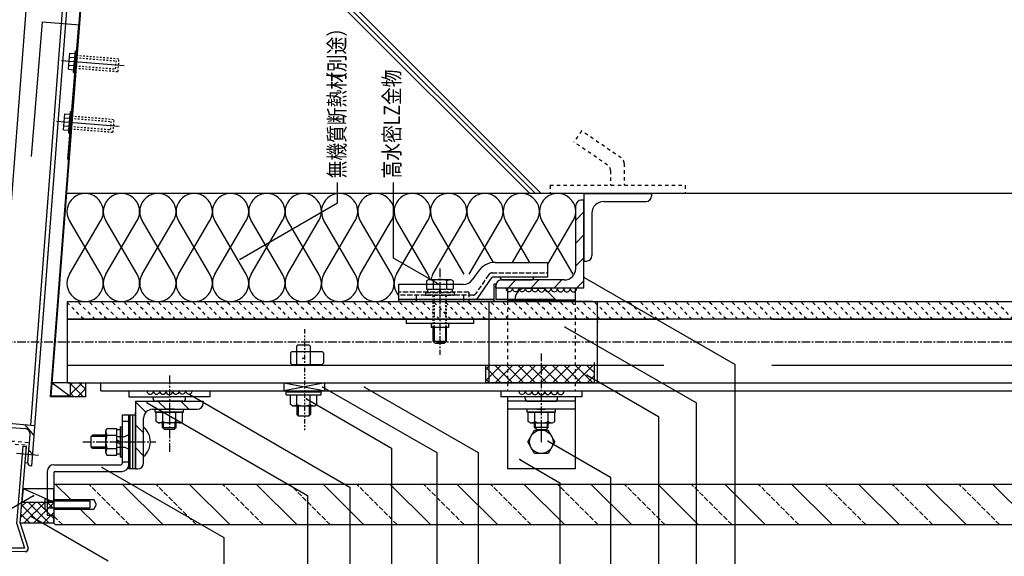
# Model space of a CAD drawing. Extents: x 3242 to 5184, y 2323 to 3623.
# Drawn here: x 3613 to 4341, y 2769 to 3166 of the extents above; entities that cross this region are included whole.
import ezdxf

# ---------------------------------------------------------------- set-up
doc = ezdxf.new("R2010")
doc.units = 0
doc.header["$MEASUREMENT"] = 0
for name, pattern in [('CENTER1', [10, 6.25, -1.25, 1.25, -1.25]), ('DASHED1', [2.5, 1.25, -1.25]), ('DASHED2', [5, 2.5, -2.5]), ('DASHED3', [5, 3.75, -1.25]), ('PHANTOM1', [9.5, 3.25, -1.25, 1.25, -1.25, 1.25, -1.25])]:
    doc.linetypes.add(name, pattern=pattern)
for name, color, linetype in [('_0-0_メ__ス', 7, 'CONTINUOUS'), ('_0-1_躯体', 7, 'CONTINUOUS'), ('_0-2_取付金物', 7, 'CONTINUOUS'), ('_0-3_鋼材', 7, 'CONTINUOUS'), ('_0-4_その他部材', 7, 'CONTINUOUS'), ('_0-5_建具', 7, 'CONTINUOUS'), ('_0-6_ハイブリット工法', 7, 'CONTINUOUS'), ('_0-7_石材', 7, 'CONTINUOUS'), ('_0-8_LAY0_9', 7, 'CONTINUOUS'), ('_0-9_部材名__寸法', 7, 'CONTINUOUS')]:
    doc.layers.add(name, color=color, linetype=linetype)
doc.styles.get("Standard").update_dxf_attribs({"font": 'txt', "bigfont": 'bigfont.shx'})

msp = doc.modelspace()

# ---------------------------------------------------------------- linework, layer by layer
at = {"layer": '_0-0_メ__ス', "color": 5, "linetype": 'Continuous'}
for p, q in [((3647.94, 2957.05), (4932.5, 2957.05)), ((3647.94, 2897.05), (3647.94, 2957.05)), ((4036.08, 2957.05), (3957.86, 2957.05)), ((3959.49, 2957.05), (3959.49, 2897.05)), ((4039.49, 2957.05), (4039.49, 2897.05)), ((4039.49, 2957.05), (4039.49, 2942.05)), ((3647.94, 2944.05), (4088.82, 2944.05)), ((4039.49, 2942.05), (4040.37, 2942.05)), ((4168.82, 2944.05), (4932.5, 2944.05)), ((3647.94, 2910.05), (4088.82, 2910.05)), ((4168.82, 2910.05), (4932.5, 2910.05)), ((3647.94, 2897.05), (3858.95, 2897.05)), ((3841.91, 2897.05), (4932.5, 2897.05)), ((4037.53, 2897.05), (3957.37, 2897.05))]:
    msp.add_line(p, q, dxfattribs=at)
at = {"layer": '_0-0_メ__ス', "color": 7, "linetype": 'Continuous'}
msp.add_line((3959.49, 2944.05), (4039.49, 2944.05), dxfattribs=at)
at = {"layer": '_0-0_メ__ス', "color": 7, "linetype": 'CENTER1'}
msp.add_line((4967.09, 2927.05), (3515.23, 2927.05), dxfattribs=at)
at = {"layer": '_0-0_メ__ス', "color": 7}
for p in [(3775.53, 2988.34), (4029.93, 2974.92), (3923.28, 2969.32), (4016.04, 2938.16), (4032.18, 2902.62), (3836.84, 2893.75), (3867.53, 2893.75), (3738.32, 2888.4), (3824.58, 2885.01), (3706.98, 2882.08), (4003.4, 2853.85), (3982.43, 2840.17), (3673.5, 2834.41), (3622.97, 2813.32), (3621.3, 2798.19)]:
    msp.add_point(p, dxfattribs=at)
at = {"layer": '_0-1_躯体', "color": 7, "linetype": 'Continuous'}
for p, q in [((3751.65, 3279.39), (3993.99, 3037.05)), ((3752.07, 3283.21), (3998.23, 3037.05)), ((3751.23, 3275.58), (3989.74, 3037.05)), ((4420.28, 3037.05), (3647.4, 3037.05))]:
    msp.add_line(p, q, dxfattribs=at)
at = {"layer": '_0-1_躯体', "color": 7, "linetype": 'DASHED2'}
for p, q in [((4028.1, 3083.32), (4022.45, 3075.06)), ((4057.39, 3063.26), (4028.1, 3083.32)), ((4047.36, 3058.01), (4022.45, 3075.06)), ((4059.56, 3059.14), (4059.56, 3043.05)), ((4049.54, 3053.88), (4049.54, 3043.05)), ((4004.78, 3043.05), (4004.78, 3037.05)), ((4004.78, 3043.05), (4104.78, 3043.05)), ((4104.78, 3043.05), (4104.78, 3037.05))]:
    msp.add_line(p, q, dxfattribs=at)
at = {"layer": '_0-1_躯体', "color": 4, "linetype": 'Continuous'}
msp.add_line((3649.94, 2897.05), (3636.69, 2897.05), dxfattribs=at)
at = {"layer": '_0-1_躯体', "color": 7, "linetype": 'DASHED2'}
for centre in [(4044.54, 3053.88), (4054.56, 3059.14)]:
    msp.add_arc(centre, 5, 0, 55.60406, dxfattribs=at)
at = {"layer": '_0-2_取付金物', "color": 2, "linetype": 'Continuous'}
for p, q in [((3964.19, 2986.05), (4002.78, 2986.05)), ((4002.78, 2986.05), (4002.78, 2975.05)), ((3951.71, 2979.37), (3947.27, 2973.22)), ((3915.03, 2973.35), (3913.47, 2972.45)), ((3913.47, 2972.45), (3913.47, 2969.65)), ((3918.38, 2972.53), (3915.03, 2973.35)), ((3915.03, 2973.35), (3931.53, 2973.35)), ((3918.38, 2972.53), (3918.38, 2969.65)), ((3928.19, 2972.53), (3931.53, 2973.35)), ((3928.19, 2972.53), (3928.19, 2969.65)), ((3931.53, 2973.35), (3933.1, 2972.45)), ((3933.09, 2972.45), (3933.09, 2969.65)), ((3951.67, 2959.99), (3962.05, 2975.05)), ((4002.78, 2975.05), (3962.05, 2975.05)), ((3969.78, 2973.05), (3990.78, 2973.05)), ((3940.61, 2969.65), (3892.78, 2969.65)), ((3892.78, 2969.65), (3892.78, 2958.65)), ((3892.78, 2964.05), (3892.78, 2957.05)), ((3963.18, 2970.05), (3963.18, 2957.05)), ((3964.78, 2970.05), (3963.18, 2970.05)), ((3964.78, 2970.05), (3964.78, 2958.65)), ((3987.18, 2967.05), (4000.38, 2967.05)), ((4008.78, 2958.65), (4000.38, 2967.05)), ((3949.18, 2958.65), (3892.78, 2958.65)), ((4008.78, 2957.05), (3892.78, 2957.05)), ((3963.18, 2958.65), (3944.78, 2958.65)), ((4008.78, 2958.65), (3964.78, 2958.65)), ((4008.78, 2958.65), (4008.78, 2957.05)), ((3948.28, 2944.05), (3898.28, 2944.05)), ((3898.28, 2944.05), (3898.28, 2940.85)), ((3948.28, 2944.05), (3948.28, 2940.85)), ((3948.28, 2940.85), (3898.28, 2940.85)), ((3916.78, 2940.85), (3916.78, 2937.85)), ((3929.78, 2937.85), (3916.78, 2937.85)), ((3918.28, 2927.86), (3918.28, 2937.85)), ((3918.98, 2937.85), (3918.98, 2927.16)), ((3927.58, 2937.85), (3927.58, 2927.16)), ((3928.28, 2927.86), (3928.28, 2937.85)), ((3929.78, 2940.85), (3929.78, 2937.85)), ((3918.28, 2927.86), (3928.28, 2927.86)), ((3919.78, 2926.36), (3918.28, 2927.86)), ((3926.78, 2926.36), (3928.28, 2927.86)), ((3919.78, 2926.36), (3926.78, 2926.36))]:
    msp.add_line(p, q, dxfattribs=at)
at = {"layer": '_0-2_取付金物', "color": 2, "linetype": 'CENTER1'}
msp.add_line((3923.28, 2981.42), (3923.28, 2917.66), dxfattribs=at)
at = {"layer": '_0-2_取付金物', "color": 2, "linetype": 'DASHED3'}
for p, q in [((3961.94, 2978.25), (4002.78, 2978.25)), ((3959.47, 2976.96), (3949.66, 2962.74)), ((3944.78, 2964.05), (3892.78, 2964.05)), ((3912.78, 2963.85), (3912.78, 2961.85)), ((3912.78, 2963.85), (3933.78, 2963.85)), ((3913.47, 2969.65), (3913.47, 2966.35)), ((3913.47, 2966.35), (3933.09, 2966.35)), ((3914.08, 2966.35), (3914.08, 2963.85)), ((3914.08, 2966.35), (3932.48, 2966.35)), ((3918.38, 2969.65), (3918.38, 2966.35)), ((3923.08, 2966.35), (3923.08, 2963.85)), ((3923.48, 2966.35), (3923.48, 2963.85)), ((3928.19, 2969.65), (3928.19, 2966.35)), ((3932.48, 2966.35), (3932.48, 2963.85)), ((3933.09, 2969.65), (3933.09, 2966.35)), ((3933.78, 2963.85), (3933.78, 2961.85)), ((3944.78, 2964.05), (3944.78, 2957.05)), ((3948, 2961.85), (3892.78, 2961.85)), ((3940.78, 2958.65), (3892.78, 2958.65)), ((3905.78, 2961.85), (3905.78, 2958.65)), ((3905.78, 2958.65), (3905.78, 2957.05)), ((3912.78, 2961.85), (3933.78, 2961.85)), ((3940.78, 2961.85), (3940.78, 2958.65)), ((3940.78, 2958.65), (3940.78, 2957.05)), ((3944.78, 2958.65), (3940.78, 2958.65))]:
    msp.add_line(p, q, dxfattribs=at)
at = {"layer": '_0-2_取付金物', "color": 2, "linetype": 'DASHED1'}
for p, q in [((3918.28, 2937.85), (3918.28, 2961.85)), ((3918.98, 2961.85), (3918.98, 2937.85)), ((3927.58, 2961.85), (3927.58, 2937.85)), ((3928.28, 2937.85), (3928.28, 2961.85))]:
    msp.add_line(p, q, dxfattribs=at)
at = {"layer": '_0-2_取付金物', "color": 2, "linetype": 'Continuous'}
for centre, radius, start, end in [((3964.19, 2971.05), 15, 90, 146.30843), ((3923.28, 2958.36), 15, 70.90288, 109.09647), ((3940.61, 2977.65), 8, 270, 326.30992), ((3969.78, 2975.05), 2, 180, 270), ((3990.78, 2975.05), 2, 270, 0), ((3987.18, 2958.65), 8.4, 90, 180), ((3949.18, 2961.65), 3, 270, 326.30992)]:
    msp.add_arc(centre, radius, start, end, dxfattribs=at)
at = {"layer": '_0-2_取付金物', "color": 2, "linetype": 'DASHED3'}
for centre, radius, start, end in [((3961.94, 2975.25), 3, 90, 146.31058), ((3948, 2963.85), 2, 270, 326.30992)]:
    msp.add_arc(centre, radius, start, end, dxfattribs=at)
at = {"layer": '_0-3_鋼材', "color": 3, "linetype": 'Continuous'}
for p, q in [((4029.78, 3037.05), (4029.78, 2987.05)), ((4029.78, 3037.05), (4079.78, 3037.05)), ((4079.78, 3037.05), (4079.78, 3035.05)), ((4029.78, 3032.05), (4027.78, 3032.05)), ((4029.78, 2967.05), (4029.78, 3032.05)), ((4044.28, 3031.05), (4075.78, 3031.05)), ((4023.78, 2981.55), (4023.78, 3028.05)), ((4035.78, 3022.55), (4035.78, 2991.05)), ((4029.78, 2987.05), (4031.78, 2987.05)), ((4015.28, 2973.05), (3968.78, 2973.05)), ((3964.78, 2967.05), (3964.78, 2969.05)), ((4029.78, 2967.05), (3964.78, 2967.05))]:
    msp.add_line(p, q, dxfattribs=at)
at = {"layer": '_0-3_鋼材', "color": 7, "linetype": 'Continuous'}
for p, q in [((4023.78, 3017.33), (4029.78, 3023.33)), ((4023.78, 3000.36), (4029.78, 3006.36)), ((4023.78, 2983.39), (4029.78, 2989.39)), ((3973.51, 2967.05), (3979.51, 2973.05)), ((3990.48, 2967.05), (3996.48, 2973.05)), ((4007.45, 2967.05), (4013.45, 2973.05)), ((4024.42, 2967.05), (4029.78, 2972.42))]:
    msp.add_line(p, q, dxfattribs=at)
at = {"layer": '_0-3_鋼材', "color": 3, "linetype": 'Continuous'}
for centre, radius, start, end in [((4027.78, 3028.05), 4, 90, 180), ((4044.28, 3022.55), 8.5, 90, 180), ((4075.78, 3035.05), 4, 270, 0), ((4031.78, 2991.05), 4, 270, 0), ((4015.28, 2981.55), 8.5, 270, 0), ((3968.78, 2969.05), 4, 90, 180)]:
    msp.add_arc(centre, radius, start, end, dxfattribs=at)
at = {"layer": '_0-4_その他部材', "color": 7, "linetype": 'Continuous'}
for p, q in [((3672.67, 2977.21), (3649.4, 3016.9)), ((3649.4, 2977.21), (3672.67, 3016.9)), ((3699.54, 2977.21), (3676.27, 3016.9)), ((3676.27, 2977.21), (3699.54, 3016.9)), ((3726.41, 2977.21), (3703.14, 3016.9)), ((3703.14, 2977.21), (3726.41, 3016.9)), ((3753.28, 2977.21), (3730.01, 3016.9)), ((3730.01, 2977.21), (3753.28, 3016.9)), ((3780.15, 2977.21), (3756.88, 3016.9)), ((3756.88, 2977.21), (3780.15, 3016.9)), ((3807.02, 2977.21), (3783.75, 3016.9)), ((3783.75, 2977.21), (3807.02, 3016.9)), ((3833.89, 2977.21), (3810.62, 3016.9)), ((3810.63, 2977.21), (3833.9, 3016.9)), ((3860.76, 2977.21), (3837.49, 3016.9)), ((3837.49, 2977.21), (3860.76, 3016.9)), ((3887.63, 2977.21), (3864.36, 3016.9)), ((3864.36, 2977.21), (3887.63, 3016.9)), ((3914.5, 2977.21), (3891.23, 3016.9)), ((3891.23, 2977.21), (3914.5, 3016.9)), ((3941.37, 2977.21), (3918.1, 3016.9)), ((3918.1, 2977.21), (3941.37, 3016.9)), ((3963.08, 2986.01), (3944.97, 3016.9)), ((3944.97, 2977.21), (3968.24, 3016.9)), ((3989.93, 2986.05), (3971.93, 3016.75)), ((3977.03, 2986.05), (3995.11, 3016.9)), ((4021.98, 2977.21), (3998.71, 3016.9)), ((4002.78, 2984.15), (4021.98, 3016.9)), ((3647.94, 2957.05), (4932.5, 2957.05)), ((4932.5, 2944.05), (3647.94, 2944.05)), ((3957.28, 2907.08), (3960.25, 2910.05)), ((3957.28, 2898.6), (3968.74, 2910.05)), ((3968.46, 2897.05), (3957.28, 2908.23)), ((3976.95, 2897.05), (3963.95, 2910.05)), ((3964.22, 2897.05), (3977.22, 2910.05)), ((3985.43, 2897.05), (3972.43, 2910.05)), ((3972.71, 2897.05), (3985.71, 2910.05)), ((3993.92, 2897.05), (3980.92, 2910.05)), ((3981.19, 2897.05), (3994.19, 2910.05)), ((4002.41, 2897.05), (3989.41, 2910.05)), ((3989.68, 2897.05), (4002.68, 2910.05)), ((4010.89, 2897.05), (3997.89, 2910.05)), ((3998.16, 2897.05), (4011.16, 2910.05)), ((4019.38, 2897.05), (4006.38, 2910.05)), ((4006.65, 2897.05), (4019.65, 2910.05)), ((4027.86, 2897.05), (4014.86, 2910.05)), ((4015.13, 2897.05), (4028.13, 2910.05)), ((4036.35, 2897.05), (4023.35, 2910.05)), ((4023.62, 2897.05), (4036.62, 2910.05)), ((4037.28, 2904.6), (4031.83, 2910.05)), ((3959.98, 2897.05), (3957.28, 2899.75)), ((4032.1, 2897.05), (4037.28, 2902.23)), ((3615.1, 2818.73), (3614.29, 2808.74)), ((3615.1, 2818.73), (3637.94, 2818.74)), ((3615.1, 2818.73), (3637.94, 2808.74)), ((3637.94, 2808.74), (3637.94, 2818.74)), ((3637.94, 2808.74), (3637.94, 2818.74)), ((3646.27, 2792.05), (3652.94, 2792.05))]:
    msp.add_line(p, q, dxfattribs=at)
at = {"layer": '_0-4_その他部材', "color": 7, "linetype": 'DASHED2'}
for p, q in [((3659.98, 2944.05), (3647.94, 2956.09)), ((3668.46, 2944.05), (3655.46, 2957.05)), ((3676.95, 2944.05), (3663.95, 2957.05)), ((3685.43, 2944.05), (3672.43, 2957.05)), ((3693.92, 2944.05), (3680.92, 2957.05)), ((3702.4, 2944.05), (3689.4, 2957.05)), ((3710.89, 2944.05), (3697.89, 2957.05)), ((3719.37, 2944.05), (3706.37, 2957.05)), ((3727.86, 2944.05), (3714.86, 2957.05)), ((3736.34, 2944.05), (3723.34, 2957.05)), ((3744.83, 2944.05), (3731.83, 2957.05)), ((3753.31, 2944.05), (3740.31, 2957.05)), ((3761.8, 2944.05), (3748.8, 2957.05)), ((3770.29, 2944.05), (3757.29, 2957.05)), ((3778.77, 2944.05), (3765.77, 2957.05)), ((3787.26, 2944.05), (3774.26, 2957.05)), ((3795.74, 2944.05), (3782.74, 2957.05)), ((3804.23, 2944.05), (3791.23, 2957.05)), ((3812.71, 2944.05), (3799.71, 2957.05)), ((3821.2, 2944.05), (3808.2, 2957.05)), ((3829.68, 2944.05), (3816.68, 2957.05)), ((3838.17, 2944.05), (3825.17, 2957.05)), ((3846.65, 2944.05), (3833.65, 2957.05)), ((3855.14, 2944.05), (3842.14, 2957.05)), ((3863.62, 2944.05), (3850.62, 2957.05)), ((3872.11, 2944.05), (3859.11, 2957.05)), ((3880.59, 2944.05), (3867.59, 2957.05)), ((3889.08, 2944.05), (3876.08, 2957.05)), ((3897.56, 2944.05), (3884.56, 2957.05)), ((3906.05, 2944.05), (3893.05, 2957.05)), ((3914.54, 2944.05), (3901.54, 2957.05)), ((3923.02, 2944.05), (3910.02, 2957.05)), ((3931.51, 2944.05), (3918.51, 2957.05)), ((3939.99, 2944.05), (3926.99, 2957.05)), ((3948.48, 2944.05), (3935.48, 2957.05)), ((3956.96, 2944.05), (3943.96, 2957.05)), ((3965.45, 2944.05), (3952.45, 2957.05)), ((3973.93, 2944.05), (3960.93, 2957.05)), ((3982.42, 2944.05), (3969.42, 2957.05)), ((3990.9, 2944.05), (3977.9, 2957.05)), ((3999.39, 2944.05), (3986.39, 2957.05)), ((4007.87, 2944.05), (3994.87, 2957.05)), ((4016.36, 2944.05), (4003.36, 2957.05)), ((4024.84, 2944.05), (4011.84, 2957.05)), ((4033.33, 2944.05), (4020.33, 2957.05)), ((4041.81, 2944.05), (4028.81, 2957.05)), ((4050.3, 2944.05), (4037.3, 2957.05)), ((4058.78, 2944.05), (4045.78, 2957.05)), ((4067.27, 2944.05), (4054.27, 2957.05)), ((4075.76, 2944.05), (4062.76, 2957.05)), ((4084.24, 2944.05), (4071.24, 2957.05)), ((4092.73, 2944.05), (4079.73, 2957.05)), ((4101.21, 2944.05), (4088.21, 2957.05)), ((4109.7, 2944.05), (4096.7, 2957.05)), ((4118.18, 2944.05), (4105.18, 2957.05)), ((4126.67, 2944.05), (4113.67, 2957.05)), ((4135.15, 2944.05), (4122.15, 2957.05)), ((4143.64, 2944.05), (4130.64, 2957.05)), ((4152.12, 2944.05), (4139.12, 2957.05)), ((4160.61, 2944.05), (4147.61, 2957.05)), ((4169.09, 2944.05), (4156.09, 2957.05)), ((4177.58, 2944.05), (4164.58, 2957.05)), ((4186.06, 2944.05), (4173.06, 2957.05)), ((4194.55, 2944.05), (4181.55, 2957.05)), ((4203.03, 2944.05), (4190.03, 2957.05)), ((4211.52, 2944.05), (4198.52, 2957.05)), ((4220.01, 2944.05), (4207.01, 2957.05)), ((4228.49, 2944.05), (4215.49, 2957.05)), ((4236.98, 2944.05), (4223.98, 2957.05)), ((4245.46, 2944.05), (4232.46, 2957.05)), ((4253.95, 2944.05), (4240.95, 2957.05)), ((4262.43, 2944.05), (4249.43, 2957.05)), ((4270.92, 2944.05), (4257.92, 2957.05)), ((4279.4, 2944.05), (4266.4, 2957.05)), ((4287.89, 2944.05), (4274.89, 2957.05)), ((4296.37, 2944.05), (4283.37, 2957.05)), ((4304.86, 2944.05), (4291.86, 2957.05)), ((4313.34, 2944.05), (4300.34, 2957.05)), ((4321.83, 2944.05), (4308.83, 2957.05)), ((4330.31, 2944.05), (4317.31, 2957.05)), ((4338.8, 2944.05), (4325.8, 2957.05)), ((4347.28, 2944.05), (4334.28, 2957.05))]:
    msp.add_line(p, q, dxfattribs=at)
at = {"layer": '_0-4_その他部材', "color": 4, "linetype": 'Continuous'}
for p, q in [((4037.28, 2912.05), (4037.28, 2897.05)), ((3957.28, 2910.05), (4037.28, 2910.05)), ((3957.28, 2897.05), (3957.28, 2910.05)), ((4037.53, 2897.05), (3957.37, 2897.05))]:
    msp.add_line(p, q, dxfattribs=at)
at = {"layer": '_0-4_その他部材', "color": 7, "linetype": 'Continuous'}
for centre, start, end in [((3661.04, 3023.62), 329.24072, 210.75928), ((3687.91, 3023.62), 329.24072, 210.75928), ((3714.78, 3023.62), 329.24072, 210.75928), ((3741.65, 3023.62), 329.24072, 210.75928), ((3768.52, 3023.62), 329.24072, 210.75928), ((3795.39, 3023.62), 329.24072, 210.75928), ((3822.26, 3023.62), 329.24072, 210.75928), ((3849.13, 3023.62), 329.24072, 210.75928), ((3876, 3023.62), 329.24072, 210.75928), ((3902.87, 3023.62), 329.24072, 210.75928), ((3929.74, 3023.62), 329.24072, 210.75928), ((3956.61, 3023.62), 329.24072, 210.75928), ((3983.48, 3023.62), 329.24072, 210.75928), ((4010.35, 3023.62), 329.24072, 210.75928), ((3661.04, 2970.49), 149.24072, 30.75928), ((3687.91, 2970.49), 149.24072, 30.75928), ((3714.78, 2970.49), 149.24072, 30.75928), ((3741.65, 2970.49), 149.24072, 30.75928), ((3768.52, 2970.49), 149.24072, 30.75928), ((3795.39, 2970.49), 149.24072, 30.75928), ((3822.26, 2970.49), 149.24072, 30.75928), ((3849.13, 2970.49), 149.24072, 30.75928), ((3876, 2970.49), 149.24072, 30.75928), ((3902.87, 2970.49), 149.24072, 221.34945), ((3902.87, 2970.49), 12.32094, 30.75928), ((3929.74, 2970.49), 149.24072, 167.67906)]:
    msp.add_arc(centre, 13.43, start, end, dxfattribs=at)
at = {"layer": '_0-5_建具', "color": 4, "linetype": 'Continuous'}
for p, q in [((3594, 2867.93), (3619.17, 3196.66)), ((3620.92, 2865.75), (3646.1, 3194.6)), ((3621.62, 2835.59), (3649.09, 3194.37)), ((3635.43, 2886.7), (3658.53, 3187.05)), ((3635.87, 2887.05), (3658.9, 3186.65)), ((3621.37, 3064.38), (3629.45, 3164.05)), ((3629.45, 3164.05), (3657.05, 3161.83)), ((3648.29, 3062.22), (3656.36, 3161.89)), ((3648.67, 3128.9), (3649.64, 3140.86)), ((3649.4, 3137.87), (3653.39, 3137.55)), ((3649.64, 3140.86), (3653.63, 3140.54)), ((3652.5, 3126.59), (3653.79, 3142.53)), ((3652.66, 3128.58), (3653.63, 3140.54)), ((3653.5, 3126.51), (3654.79, 3142.45)), ((3653.79, 3142.53), (3654.79, 3142.45)), ((3643.58, 3135.33), (3689.9, 3131.6)), ((3648.92, 3131.89), (3652.9, 3131.57)), ((3648.67, 3128.9), (3652.66, 3128.58)), ((3652.5, 3126.59), (3653.5, 3126.51)), ((3645.04, 3084.05), (3646.01, 3096.01)), ((3646.01, 3096.01), (3649.99, 3095.69)), ((3648.86, 3081.73), (3650.16, 3097.68)), ((3649.03, 3083.73), (3649.99, 3095.69)), ((3649.86, 3081.65), (3651.15, 3097.6)), ((3650.16, 3097.68), (3651.15, 3097.6)), ((3639.97, 3090.47), (3686.3, 3086.75)), ((3645.28, 3087.04), (3649.27, 3086.72)), ((3645.77, 3093.02), (3649.75, 3092.7)), ((3645.04, 3084.05), (3649.03, 3083.73)), ((3648.86, 3081.73), (3649.86, 3081.65)), ((3649.94, 2897.05), (3636.69, 2897.05)), ((3636.69, 2897.05), (3649.94, 2887.05)), ((3658.78, 2897.06), (3649.94, 2888.22)), ((3649.94, 2897.05), (3649.94, 2886.7)), ((3651.7, 2897.05), (3649.94, 2895.29)), ((3649.94, 2896.57), (3659.81, 2886.7)), ((3661.33, 2892.54), (3655.49, 2886.7)), ((3656.51, 2897.06), (3661.33, 2892.25)), ((3661.33, 2897.05), (3661.33, 2886.7)), ((3661.33, 2886.7), (3635.43, 2886.7)), ((3649.94, 2887.05), (3635.87, 2887.05)), ((3649.94, 2889.5), (3652.74, 2886.7)), ((3594, 2867.93), (3623.91, 2865.51)), ((3595.75, 2864.78), (3616.69, 2863.08)), ((3623.33, 2858.02), (3616.42, 2866.08)), ((3623.87, 2865.07), (3623.47, 2865.54)), ((3618.65, 2837.84), (3620.35, 2858.77)), ((3610.53, 2792.63), (3615.19, 2850.16)), ((3613.02, 2793.06), (3617.63, 2849.96)), ((3615.14, 2850.16), (3617.63, 2849.96)), ((3622.25, 2843.92), (3619.41, 2847.23)), ((3610.2, 2844.83), (3626.63, 2843.5)), ((3620.49, 2835.68), (3621.62, 2835.59)), ((3610.53, 2792.63), (3616.24, 2774.55)), ((3613.02, 2793.06), (3618.86, 2774.57)), ((3616.24, 2774.55), (3548.42, 2774.66)), ((3616.93, 2772.05), (3546.74, 2772.16))]:
    msp.add_line(p, q, dxfattribs=at)
at = {"layer": '_0-5_建具', "color": 4, "linetype": 'DASHED1'}
for p, q in [((3654.52, 3139.22), (3686.12, 3136.66)), ((3653.9, 3131.49), (3683.5, 3129.09)), ((3654.38, 3137.47), (3683.99, 3135.07)), ((3683.5, 3129.09), (3683.99, 3135.07)), ((3685.36, 3127.19), (3686.12, 3136.66)), ((3653.76, 3129.74), (3685.36, 3127.19)), ((3650.89, 3094.36), (3682.49, 3091.8)), ((3650.75, 3092.62), (3680.35, 3090.22)), ((3679.87, 3084.24), (3680.35, 3090.22)), ((3681.72, 3082.34), (3682.49, 3091.8)), ((3650.12, 3084.89), (3681.72, 3082.34)), ((3650.27, 3086.63), (3679.87, 3084.24))]:
    msp.add_line(p, q, dxfattribs=at)
at = {"layer": '_0-5_建具', "color": 4, "linetype": 'DASHED2'}
for p, q in [((3554.42, 2856.09), (3617.71, 2850.96)), ((3556.58, 2857.92), (3619.87, 2852.79)), ((3616.66, 2838), (3617.71, 2850.96)), ((3618.65, 2837.84), (3619.87, 2852.79)), ((3616.66, 2838), (3618.65, 2837.84))]:
    msp.add_line(p, q, dxfattribs=at)
at = {"layer": '_0-5_建具', "color": 4, "linetype": 'Continuous'}
for centre, radius, start, end in [((3616.36, 2859.09), 4, 355.3667, 85.3667), ((3620.65, 2837.68), 2, 175.3667, 265.3667), ((3616.93, 2774.05), 2, 270, 15)]:
    msp.add_arc(centre, radius, start, end, dxfattribs=at)
at = {"layer": '_0-6_ハイブリット工法', "color": 7, "linetype": 'Continuous'}
for p, q in [((3973.29, 2967.05), (3973.29, 2957.05)), ((4023.29, 2967.05), (3973.29, 2967.05)), ((4023.29, 2967.05), (4023.29, 2957.05)), ((4023.29, 2958.05), (3973.29, 2958.05)), ((3812.84, 2919.05), (3813.84, 2920.05)), ((3813.84, 2920.05), (3836.34, 2920.05)), ((3818.34, 2925.05), (3817.34, 2924.05)), ((3817.34, 2924.05), (3817.34, 2910.05)), ((3818.34, 2925.05), (3826.34, 2925.05)), ((3827.34, 2924.05), (3826.34, 2925.05)), ((3827.34, 2924.05), (3827.34, 2910.05)), ((3836.34, 2920.05), (3837.34, 2919.05)), ((3812.84, 2919.05), (3812.84, 2911.55)), ((3837.34, 2919.05), (3837.34, 2911.55)), ((3812.84, 2911.55), (3813.84, 2910.55)), ((3813.84, 2910.55), (3836.34, 2910.55)), ((3836.34, 2910.55), (3837.34, 2911.55)), ((3672.62, 2891.05), (3672.62, 2897.05)), ((3672.62, 2891.05), (4932.5, 2891.05)), ((3693.28, 2891.05), (3693.28, 2886.55)), ((3753.28, 2891.05), (3753.28, 2886.55)), ((3808.28, 2891.05), (3808.28, 2897.05)), ((3808.28, 2897.05), (3838.28, 2891.05)), ((3838.28, 2897.05), (3808.28, 2891.05)), ((3809.56, 2888), (3809.56, 2890.3)), ((3809.56, 2890.3), (3835.56, 2890.3)), ((3835.56, 2888), (3835.56, 2890.3)), ((3838.28, 2891.05), (3838.28, 2897.05)), ((3968.29, 2891.05), (3968.29, 2886.55)), ((4028.29, 2891.05), (4028.29, 2886.55)), ((3693.28, 2886.55), (3723.47, 2886.55)), ((3698.28, 2883.35), (3748.28, 2883.35)), ((3698.28, 2883.35), (3698.28, 2833.35)), ((3705.99, 2875.24), (3698.28, 2882.95)), ((3711.28, 2885.35), (3711.28, 2886.55)), ((3733.28, 2883.35), (3713.28, 2883.35)), ((3720.85, 2877.35), (3714.85, 2883.35)), ((3753.28, 2886.55), (3723.09, 2886.55)), ((3737.82, 2877.35), (3731.82, 2883.35)), ((3735.28, 2885.35), (3735.28, 2886.55)), ((3748.28, 2883.35), (3748.28, 2881.85)), ((3809.56, 2888), (3835.56, 2888)), ((3812.75, 2880.83), (3812.75, 2888)), ((3812.75, 2888), (3832.38, 2888)), ((3813.36, 2888), (3831.76, 2888)), ((3817.65, 2880.83), (3817.65, 2888)), ((3827.47, 2880.83), (3827.47, 2888)), ((3832.38, 2880.83), (3832.38, 2888)), ((4028.29, 2886.55), (3968.29, 2886.55)), ((3973.29, 2886.55), (3973.29, 2833.35)), ((4023.29, 2883.35), (3973.29, 2883.35)), ((3986.39, 2885.35), (3986.39, 2886.55)), ((3988.39, 2883.35), (4008.39, 2883.35)), ((4010.39, 2885.35), (4010.39, 2886.55)), ((4023.29, 2886.55), (4023.29, 2833.35)), ((3710.78, 2877.35), (3743.78, 2877.35)), ((3712.78, 2875.35), (3712.78, 2877.35)), ((3712.78, 2877.35), (3733.78, 2877.35)), ((3733.78, 2875.35), (3733.78, 2877.35)), ((3814.31, 2880), (3812.75, 2880.83)), ((3814.31, 2880), (3830.81, 2880)), ((3817.56, 2880), (3817.56, 2873.5)), ((3818.56, 2880), (3818.56, 2872.5)), ((3826.56, 2880), (3826.56, 2872.5)), ((3827.56, 2880), (3827.56, 2873.5)), ((3830.81, 2880), (3832.38, 2880.83)), ((4023.29, 2877.35), (3973.29, 2877.35)), ((3987.89, 2875.35), (3987.89, 2877.35)), ((4008.89, 2877.35), (3987.89, 2877.35)), ((4008.89, 2875.35), (4008.89, 2877.35)), ((3688.44, 2873.31), (3693.28, 2873.31)), ((3688.44, 2873.31), (3688.44, 2837.35)), ((3693.28, 2873.31), (3698.28, 2873.31)), ((3693.28, 2833.31), (3693.28, 2873.31)), ((3694.28, 2833.31), (3694.28, 2873.31)), ((3696.28, 2833.31), (3696.28, 2873.31)), ((3698.28, 2833.31), (3698.28, 2875.35)), ((3704.28, 2837.85), (3704.28, 2870.85)), ((3712.78, 2875.35), (3733.78, 2875.35)), ((3733.08, 2875.35), (3713.48, 2875.35)), ((3713.48, 2868.25), (3713.48, 2875.35)), ((3713.48, 2868.25), (3713.48, 2874.46)), ((3718.38, 2868.25), (3718.38, 2875.35)), ((3728.18, 2868.25), (3728.18, 2875.35)), ((3733.08, 2868.25), (3733.08, 2875.35)), ((3733.08, 2868.25), (3733.08, 2874.46)), ((3818.56, 2872.5), (3817.56, 2873.5)), ((3818.56, 2872.5), (3826.56, 2872.5)), ((3826.56, 2872.5), (3827.56, 2873.5)), ((4008.89, 2875.35), (3987.89, 2875.35)), ((3988.59, 2875.35), (4008.19, 2875.35)), ((3988.59, 2868.25), (3988.59, 2875.35)), ((3988.59, 2868.25), (3988.59, 2874.46)), ((3993.49, 2868.25), (3993.49, 2875.35)), ((4003.29, 2868.25), (4003.29, 2875.35)), ((4008.19, 2868.25), (4008.19, 2875.35)), ((4008.19, 2868.25), (4008.19, 2874.46)), ((3676.34, 2861.56), (3677.16, 2863.12)), ((3676.34, 2845.06), (3676.34, 2861.56)), ((3677.16, 2863.12), (3684.34, 2863.12)), ((3684.34, 2843.49), (3684.34, 2863.12)), ((3684.34, 2844.11), (3684.34, 2862.51)), ((3684.34, 2862.51), (3686.84, 2862.51)), ((3686.84, 2864.31), (3686.84, 2842.31)), ((3686.84, 2864.31), (3688.44, 2864.31)), ((3686.84, 2862.51), (3686.84, 2844.11)), ((3693.28, 2868.31), (3688.44, 2868.31)), ((3688.44, 2842.31), (3688.44, 2864.31)), ((3704.28, 2859.98), (3698.28, 2865.98)), ((3715.03, 2867.35), (3713.48, 2868.25)), ((3731.53, 2867.35), (3715.03, 2867.35)), ((3718.28, 2863.85), (3718.28, 2867.35)), ((3718.28, 2863.85), (3728.28, 2863.85)), ((3718.28, 2863.85), (3719.78, 2862.35)), ((3718.88, 2863.25), (3718.88, 2867.35)), ((3726.78, 2862.35), (3719.78, 2862.35)), ((3726.78, 2862.35), (3728.28, 2863.85)), ((3727.68, 2863.25), (3727.68, 2867.35)), ((3728.28, 2863.85), (3728.28, 2867.35)), ((3731.53, 2867.35), (3733.08, 2868.25)), ((3988.24, 2853.22), (3993.33, 2862.05)), ((3990.14, 2867.35), (3988.59, 2868.25)), ((3990.14, 2867.35), (4006.64, 2867.35)), ((3993.33, 2862.05), (4003.27, 2862.05)), ((3993.39, 2863.85), (3993.39, 2867.35)), ((4003.39, 2863.85), (3993.39, 2863.85)), ((3994.89, 2862.35), (3993.39, 2863.85)), ((3993.99, 2863.25), (3993.99, 2867.35)), ((3994.89, 2862.35), (4001.89, 2862.35)), ((4003.39, 2863.85), (4001.89, 2862.35)), ((4002.79, 2863.25), (4002.79, 2867.35)), ((4008.29, 2853.35), (4003.27, 2862.05)), ((4003.39, 2863.85), (4003.39, 2867.35)), ((4006.64, 2867.35), (4008.19, 2868.25)), ((3666.44, 2858.31), (3665.44, 2857.31)), ((3665.44, 2849.31), (3665.44, 2857.31)), ((3676.34, 2857.31), (3665.44, 2857.31)), ((3676.34, 2858.31), (3666.44, 2858.31)), ((3677.16, 2858.22), (3684.34, 2858.22)), ((3684.34, 2857.31), (3690.28, 2857.31)), ((3684.34, 2854.75), (3686.84, 2853.31)), ((3690.28, 2857.31), (3693.28, 2858.69)), ((3676.34, 2849.31), (3665.44, 2849.31)), ((3666.44, 2848.31), (3665.44, 2849.31)), ((3676.34, 2848.31), (3666.44, 2848.31)), ((3677.16, 2848.4), (3684.34, 2848.4)), ((3684.34, 2853.31), (3686.84, 2851.86)), ((3684.34, 2849.31), (3690.28, 2849.31)), ((3690.28, 2849.31), (3693.28, 2847.93)), ((3704.28, 2843.01), (3698.28, 2849.01)), ((3993.16, 2844.7), (3988.24, 2853.22)), ((4008.29, 2853.35), (4003.28, 2844.68)), ((3676.34, 2845.06), (3677.16, 2843.49)), ((3677.16, 2843.49), (3684.34, 2843.49)), ((3686.84, 2844.11), (3684.34, 2844.11)), ((3686.84, 2842.31), (3688.44, 2842.31)), ((4003.4, 2844.7), (3993.16, 2844.7)), ((3637.95, 2836.35), (3687.44, 2836.35)), ((3693.28, 2838.31), (3688.44, 2838.31)), ((3698.28, 2833.31), (3693.28, 2833.31)), ((3698.28, 2833.35), (3699.78, 2833.35)), ((4023.29, 2833.35), (3973.29, 2833.35)), ((3632.95, 2831.35), (3632.95, 2799.05)), ((3637.94, 2830.35), (3637.94, 2799.05)), ((3638.94, 2831.35), (3688.44, 2831.35)), ((3631.45, 2803.05), (3631.45, 2811.05)), ((3631.45, 2811.05), (3632.95, 2811.05)), ((3631.45, 2803.05), (3632.95, 2803.05)), ((3632.95, 2809.55), (3664.44, 2809.55)), ((3632.95, 2804.55), (3664.44, 2804.55)), ((3664.44, 2809.55), (3664.44, 2804.55)), ((3632.95, 2799.05), (3637.94, 2799.05))]:
    msp.add_line(p, q, dxfattribs=at)
at = {"layer": '_0-6_ハイブリット工法', "color": 7, "linetype": 'DASHED2'}
for p, q in [((3973.29, 2957.05), (3973.29, 2891.05)), ((4023.29, 2957.05), (4023.29, 2891.05))]:
    msp.add_line(p, q, dxfattribs=at)
at = {"layer": '_0-6_ハイブリット工法', "color": 7, "linetype": 'PHANTOM1'}
msp.add_line((3823.28, 2936.57), (3823.28, 2861.45), dxfattribs=at)
at = {"layer": '_0-6_ハイブリット工法', "color": 7, "linetype": 'CENTER1'}
for p, q in [((3998.39, 2853.08), (3998.39, 2918.53)), ((3723.28, 2902.25), (3723.28, 2844.81)), ((3726.78, 2877.35), (3719.78, 2877.35)), ((3994.89, 2877.35), (4001.89, 2877.35)), ((3998.39, 2858.58), (3998.39, 2862.14)), ((3659.28, 2853.31), (3713.28, 2853.31))]:
    msp.add_line(p, q, dxfattribs=at)
at = {"layer": '_0-6_ハイブリット工法', "color": 7, "linetype": 'Continuous'}
for centre, radius in [((3822.34, 2915.06), 0.336), ((3998.29, 2853.35), 8.69)]:
    msp.add_circle(centre, radius, dxfattribs=at)
for centre, radius, start, end in [((3974.59, 2966.79), 2.38, 171.9663, 8.03416), ((3979.35, 2966.79), 2.38, 171.9663, 8.03416), ((3984.12, 2966.79), 2.38, 171.9663, 8.03416), ((3988.89, 2966.79), 2.38, 171.9663, 8.03416), ((3993.64, 2966.72), 2.38, 171.9663, 8.03416), ((3998.44, 2966.47), 2.38, 171.9663, 8.03416), ((4003.18, 2966.76), 2.38, 171.9663, 8.03416), ((4007.92, 2966.73), 2.38, 171.9663, 8.03416), ((4012.64, 2966.63), 2.38, 171.9663, 11.17798), ((4017.34, 2966.63), 2.38, 171.9663, 11.17798), ((4022.05, 2966.63), 2.38, 171.9663, 11.17798), ((3709.14, 2890.85), 2.38, 171.96584, 8.0337), ((3713.86, 2890.94), 2.38, 171.96584, 8.0337), ((3718.6, 2890.97), 2.38, 171.96584, 8.0337), ((3723.34, 2890.68), 2.38, 171.96584, 8.0337), ((3728.14, 2890.94), 2.38, 171.96584, 8.0337), ((3732.89, 2891), 2.38, 171.96584, 8.0337), ((3737.77, 2891), 2.38, 171.96584, 8.0337), ((3984.01, 2890.75), 2.38, 171.9663, 8.03416), ((3988.89, 2890.75), 2.38, 171.9663, 8.03416), ((3993.64, 2890.68), 2.38, 171.9663, 8.03416), ((3998.44, 2890.43), 2.38, 171.9663, 8.03416), ((4003.18, 2890.72), 2.38, 171.9663, 8.03416), ((4007.92, 2890.69), 2.38, 171.9663, 8.03416), ((4012.64, 2890.59), 2.38, 171.9663, 11.17798), ((3713.28, 2885.35), 2, 180, 270), ((3733.28, 2885.35), 2, 270, 0), ((3988.39, 2885.35), 2, 180, 270), ((4008.39, 2885.35), 2, 270, 0), ((3710.78, 2870.85), 6.5, 90, 180), ((3743.78, 2881.85), 4.5, 270.00001, 0), ((3814.31, 2887.16), 7.16, 270.00001, 297.824), ((3822.56, 2895), 15, 250.903, 289.09698), ((3830.81, 2887.16), 7.16, 242.17299, 270.00001), ((3683.5, 2861.56), 7.16, 180, 207.82699), ((3694.69, 2853.35), 14.59, 311.07598, 48.92399), ((3715.03, 2874.07), 6.72, 270, 299.91545), ((3723.28, 2881.22), 13.86, 249.29974, 290.70024), ((3731.53, 2874.07), 6.72, 240.08453, 269.99998), ((3990.14, 2874.07), 6.72, 270.00002, 299.91547), ((3998.39, 2881.22), 13.86, 249.29976, 290.70026), ((4006.64, 2874.07), 6.72, 240.08455, 270), ((3691.34, 2853.31), 15, 160.903, 199.09699), ((3691.34, 2853.31), 15, 160.903, 199.09699), ((3703.98, 2858.65), 0.3, 270.00001, 0), ((3683.5, 2845.06), 7.16, 152.176, 180), ((3703.98, 2848.05), 0.3, 0, 90), ((3637.95, 2831.35), 5, 90, 180), ((3687.44, 2837.35), 1, 270.00001, 0), ((3688.28, 2836.35), 5, 270.00001, 0), ((3699.78, 2837.85), 4.5, 270.00001, 0), ((3638.94, 2830.35), 1, 90, 180)]:
    msp.add_arc(centre, radius, start, end, dxfattribs=at)
at = {"layer": '_0-7_石材', "color": 4, "linetype": 'Continuous'}
for p, q in [((3637.94, 2822.05), (4932.5, 2822.05)), ((3637.94, 2822.05), (3637.94, 2810.55)), ((3637.94, 2822.05), (3637.94, 2810.55)), ((3650.44, 2810.55), (3638.94, 2822.05)), ((3718.44, 2792.05), (3688.44, 2822.05)), ((3767.94, 2792.05), (3737.94, 2822.05)), ((3817.43, 2792.05), (3787.43, 2822.05)), ((3866.93, 2792.05), (3836.93, 2822.05)), ((3916.43, 2792.05), (3886.43, 2822.05)), ((3965.92, 2792.05), (3935.92, 2822.05)), ((4015.42, 2792.05), (3985.42, 2822.05)), ((4064.92, 2792.05), (4034.92, 2822.05)), ((4114.41, 2792.05), (4084.41, 2822.05)), ((4163.91, 2792.05), (4133.91, 2822.05)), ((4213.41, 2792.05), (4183.41, 2822.05)), ((4262.9, 2792.05), (4232.9, 2822.05)), ((4312.4, 2792.05), (4282.4, 2822.05)), ((4361.9, 2792.05), (4331.9, 2822.05)), ((3637.94, 2810.55), (3667.44, 2810.55)), ((3669.44, 2807.05), (3667.44, 2810.55)), ((3637.94, 2803.55), (3667.44, 2803.55)), ((3637.94, 2803.55), (3637.94, 2793.05)), ((3637.94, 2803.55), (3637.94, 2793.05)), ((3668.94, 2792.05), (3657.44, 2803.55)), ((3667.44, 2803.55), (3669.44, 2807.05)), ((3637.94, 2793.06), (3637.94, 2799.05)), ((3637.94, 2793.06), (3637.94, 2799.05)), ((3638.94, 2792.05), (3637.94, 2793.05)), ((3638.94, 2792.05), (3637.94, 2793.05)), ((3638.94, 2792.05), (4932.5, 2792.05))]:
    msp.add_line(p, q, dxfattribs=at)
at = {"layer": '_0-7_石材', "color": 4, "linetype": 'DASHED3'}
for p, q in [((3693.69, 2792.05), (3663.69, 2822.05)), ((3743.19, 2792.05), (3713.19, 2822.05)), ((3792.69, 2792.05), (3762.69, 2822.05)), ((3842.18, 2792.05), (3812.18, 2822.05)), ((3891.68, 2792.05), (3861.68, 2822.05)), ((3941.18, 2792.05), (3911.18, 2822.05)), ((3990.67, 2792.05), (3960.67, 2822.05)), ((4040.17, 2792.05), (4010.17, 2822.05)), ((4089.67, 2792.05), (4059.67, 2822.05)), ((4139.16, 2792.05), (4109.16, 2822.05)), ((4188.66, 2792.05), (4158.66, 2822.05)), ((4238.16, 2792.05), (4208.16, 2822.05)), ((4287.65, 2792.05), (4257.65, 2822.05)), ((4337.15, 2792.05), (4307.15, 2822.05)), ((3644.19, 2792.05), (3637.94, 2798.3))]:
    msp.add_line(p, q, dxfattribs=at)
at = {"layer": '_0-8_LAY0_9', "color": 4, "linetype": 'Continuous'}
for p, q in [((3613.02, 2793.06), (3614.29, 2808.74)), ((3624.45, 2808.74), (3613.39, 2797.69)), ((3617.38, 2808.74), (3614.02, 2805.38)), ((3627.46, 2793.05), (3614.1, 2806.41)), ((3614.29, 2808.74), (3637.94, 2808.74)), ((3631.52, 2808.74), (3615.82, 2793.05)), ((3634.53, 2793.05), (3618.84, 2808.74)), ((3637.94, 2808.09), (3622.89, 2793.05)), ((3637.94, 2796.71), (3625.91, 2808.74)), ((3637.94, 2803.78), (3632.98, 2808.74)), ((3637.94, 2808.74), (3637.94, 2793.05)), ((3637.94, 2808.74), (3637.94, 2793.05)), ((3620.39, 2793.05), (3613.57, 2799.87)), ((3637.94, 2801.02), (3629.96, 2793.05)), ((3637.94, 2793.05), (3613.02, 2793.06)), ((3637.94, 2793.95), (3637.04, 2793.05)), ((3637.94, 2793.95), (3637.04, 2793.05))]:
    msp.add_line(p, q, dxfattribs=at)
at = {"layer": '_0-8_LAY0_9', "color": 2, "linetype": 'Continuous'}
msp.add_line((3637.94, 2803.55), (3637.94, 2793.05), dxfattribs=at)
msp.add_line((3637.94, 2803.55), (3637.94, 2793.05), dxfattribs=at)
at = {"layer": '_0-9_部材名__寸法', "color": 7, "linetype": 'Continuous'}
for p, q in [((3847.63, 3030.17), (3847.63, 3045.15)), ((3889.12, 2989.14), (3889.12, 3045.15)), ((3775.53, 2988.34), (3847.63, 3030.17)), ((3923.28, 2969.32), (3889.12, 2989.14)), ((4029.93, 2974.92), (4141.55, 2910.47)), ((4016.04, 2938.16), (4113, 2882.18)), ((4141.55, 2742.11), (4141.55, 2910.47)), ((4032.18, 2902.62), (4085.06, 2872.09)), ((3836.84, 2893.75), (3921.03, 2845.41)), ((3867.53, 2893.75), (3951.71, 2845.41)), ((3738.32, 2888.4), (3856.63, 2819.86)), ((3824.58, 2885.01), (3887.49, 2848.68)), ((3706.98, 2882.08), (3825.34, 2813.51)), ((4113, 2742.11), (4113, 2882.18)), ((4085.06, 2872.09), (4085.06, 2742.11)), ((4003.4, 2853.85), (4049.46, 2827.26)), ((3887.49, 2848.68), (3887.49, 2742.11)), ((3921.03, 2845.41), (3921.03, 2742.11)), ((3951.71, 2845.41), (3951.71, 2742.11)), ((3982.43, 2840.17), (4012.01, 2823.09)), ((3673.5, 2834.41), (3763.52, 2782.44)), ((4049.46, 2827.26), (4049.46, 2742.11)), ((3856.63, 2819.86), (3856.63, 2742.11)), ((4012.01, 2823.09), (4012.01, 2742.11)), ((3622.97, 2813.32), (3585.15, 2791.37)), ((3825.34, 2813.51), (3825.34, 2742.11)), ((3621.3, 2798.19), (3678.14, 2765.21)), ((3763.52, 2782.44), (3763.52, 2742.11))]:
    msp.add_line(p, q, dxfattribs=at)

# ---------------------------------------------------------------- texts
at = {"layer": '_0-9_部材名__寸法', "color": 4, "width": 0.8}
for s, p in [('（別途）', (3853.16, 3113.69)), ('無機質断熱材', (3853.16, 3048.21)), ('高水密LZ金物', (3893.79, 3048.15))]:
    msp.add_text(s, height=12, rotation=90, dxfattribs=at).set_placement(p)

doc.saveas('drawing.dxf')
